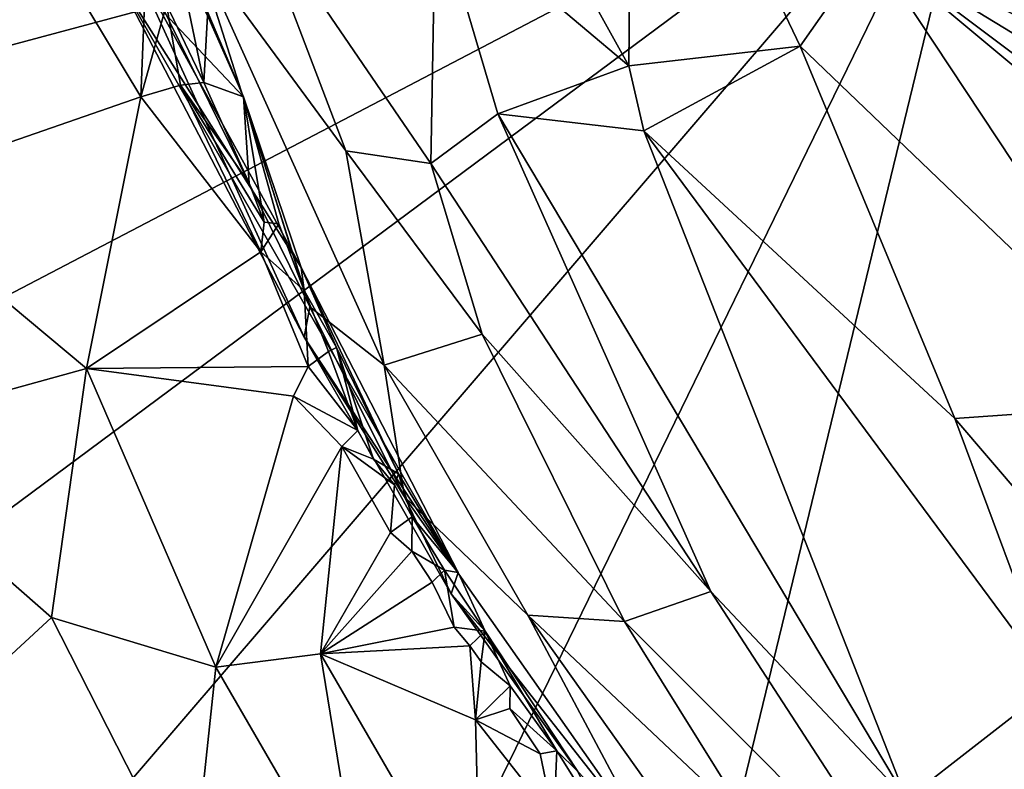
# Model space of a CAD drawing. Units: metres. Extents: x 23.42 to 28.65, y -1.4 to 3.52.
# Drawn here: x 25.02 to 25.63, y 2.16 to 2.62 of the extents above; entities that cross this region are included whole.
import ezdxf

# ---------------------------------------------------------------- set-up
doc = ezdxf.new("R2010")
doc.units = ezdxf.units.M

msp = doc.modelspace()

# ---------------------------------------------------------------- linework, layer by layer
at = {"layer": '1'}
for points in [[(27.28783, 2.30344, 3.466), (25.61802, 2.76914, 3.46982), (26.78578, 3.48742, 3.47207)], [(25.2757, 2.81024, 9.64755), (25.3959, 2.59372, 9.57278), (25.39789, 2.82419, 9.59823)], [(25.39789, 2.82419, 9.59823), (25.3959, 2.59372, 9.57278), (25.50235, 2.60585, 9.53381)], [(25.39789, 2.82419, 9.59823), (25.50235, 2.60585, 9.53381), (25.54578, 2.66796, 9.53838)], [(25.2757, 2.81024, 9.64755), (25.27571, 2.695, 9.64742), (25.3959, 2.59372, 9.57278)], [(25.07637, 2.65115, 10.01433), (25.19408, 2.42497, 9.90785), (25.02921, 2.7865, 9.93333)], [(25.1264, 2.66814, 9.80479), (25.02921, 2.7865, 9.93333), (25.19756, 2.44392, 9.82907)], [(25.19756, 2.44392, 9.82907), (25.02921, 2.7865, 9.93333), (25.19408, 2.42497, 9.90785)], [(23.61093, 2.2311, 3.47648), (23.46583, 2.69996, 3.47524), (25.61802, 2.76914, 3.46982)], [(23.7155, 1.77415, 3.4747), (23.61093, 2.2311, 3.47648), (25.61802, 2.76914, 3.46982)], [(23.75503, 1.38532, 3.47475), (23.7155, 1.77415, 3.4747), (25.61802, 2.76914, 3.46982)], [(25.61802, 2.76914, 3.46982), (23.82872, 0.68385, 3.4752), (23.75503, 1.38532, 3.47475)], [(23.85534, -0.84523, 3.47621), (23.82872, 0.68385, 3.4752), (25.61802, 2.76914, 3.46982)], [(24.79901, -0.60639, 3.47055), (23.85534, -0.84523, 3.47621), (25.61802, 2.76914, 3.46982)], [(26.13586, -0.18349, 3.46967), (24.79901, -0.60639, 3.47055), (25.61802, 2.76914, 3.46982)], [(25.61802, 2.76914, 3.46982), (27.28783, 2.30344, 3.466), (26.13586, -0.18349, 3.46967)], [(24.99491, 2.73663, 10.33417), (24.92588, 2.51658, 10.21692), (25.09255, 2.57432, 10.22036)], [(24.99491, 2.73663, 10.33417), (25.09255, 2.57432, 10.22036), (25.09593, 2.65817, 10.26158)], [(25.16014, 2.69803, 9.74601), (25.1264, 2.66814, 9.80479), (25.22007, 2.54089, 9.72013)], [(25.16014, 2.69803, 9.74601), (25.22007, 2.54089, 9.72013), (25.2729, 2.53304, 9.66085)], [(25.16014, 2.69803, 9.74601), (25.2729, 2.53304, 9.66085), (25.27571, 2.695, 9.64742)], [(25.27571, 2.695, 9.64742), (25.2729, 2.53304, 9.66085), (25.31458, 2.5638, 9.62399)], [(25.27571, 2.695, 9.64742), (25.31458, 2.5638, 9.62399), (25.3959, 2.59372, 9.57278)], [(25.68598, 2.68104, 9.5514), (25.54578, 2.66796, 9.53838), (25.72283, 2.60764, 9.53617)], [(25.10347, 2.63057, 10.08111), (25.11555, 2.67104, 10.17118), (25.15636, 2.57432, 10.15108)], [(25.15636, 2.57432, 10.15108), (25.11555, 2.67104, 10.17118), (25.13397, 2.625, 10.16756)], [(25.1264, 2.66814, 9.80479), (25.19756, 2.44392, 9.82907), (25.24381, 2.40764, 9.74623)], [(25.1264, 2.66814, 9.80479), (25.24381, 2.40764, 9.74623), (25.22007, 2.54089, 9.72013)], [(25.50235, 2.60585, 9.53381), (25.73383, 2.38394, 9.47846), (25.54578, 2.66796, 9.53838)], [(25.7482, 2.54467, 9.52023), (25.54578, 2.66796, 9.53838), (25.74601, 2.51781, 9.5165)], [(25.72283, 2.60764, 9.53617), (25.54578, 2.66796, 9.53838), (25.73351, 2.57925, 9.52921)], [(25.73351, 2.57925, 9.52921), (25.54578, 2.66796, 9.53838), (25.7482, 2.54467, 9.52023)], [(25.54578, 2.66796, 9.53838), (25.73383, 2.38394, 9.47846), (25.7689, 2.4819, 9.50771)], [(25.74601, 2.51781, 9.5165), (25.54578, 2.66796, 9.53838), (25.7689, 2.4819, 9.50771)], [(25.09593, 2.65817, 10.26158), (25.09255, 2.57432, 10.22036), (25.10854, 2.63179, 10.24256)], [(25.11573, 2.66, 10.23879), (25.10854, 2.63179, 10.24256), (25.13178, 2.58327, 10.20619)], [(25.11573, 2.66, 10.23879), (25.13178, 2.58327, 10.20619), (25.13397, 2.625, 10.16756)], [(25.19231, 2.4684, 10.06061), (25.28983, 2.27873, 9.97185), (25.07637, 2.65115, 10.01433)], [(25.28983, 2.27873, 9.97185), (25.19408, 2.42497, 9.90785), (25.07637, 2.65115, 10.01433)], [(25.07637, 2.65115, 10.01433), (25.10347, 2.63057, 10.08111), (25.19231, 2.4684, 10.06061)], [(25.11735, 2.58157, 10.21536), (25.10854, 2.63179, 10.24256), (25.09255, 2.57432, 10.22036)], [(25.10854, 2.63179, 10.24256), (25.11735, 2.58157, 10.21536), (25.13178, 2.58327, 10.20619)], [(25.10347, 2.63057, 10.08111), (25.15636, 2.57432, 10.15108), (25.19231, 2.4684, 10.06061)], [(25.13397, 2.625, 10.16756), (25.13178, 2.58327, 10.20619), (25.15636, 2.57432, 10.15108)], [(25.3959, 2.59372, 9.57278), (25.40516, 2.55326, 9.56376), (25.50235, 2.60585, 9.53381)], [(25.50235, 2.60585, 9.53381), (25.40516, 2.55326, 9.56376), (25.59855, 2.37455, 9.48803)], [(25.50235, 2.60585, 9.53381), (25.59855, 2.37455, 9.48803), (25.73383, 2.38394, 9.47846)], [(25.31458, 2.5638, 9.62399), (25.40516, 2.55326, 9.56376), (25.3959, 2.59372, 9.57278)], [(25.11735, 2.58157, 10.21536), (25.15993, 2.5207, 10.17171), (25.13178, 2.58327, 10.20619)], [(25.13178, 2.58327, 10.20619), (25.15993, 2.5207, 10.17171), (25.15636, 2.57432, 10.15108)], [(25.09255, 2.57432, 10.22036), (25.16728, 2.47811, 10.15472), (25.11735, 2.58157, 10.21536)], [(25.11735, 2.58157, 10.21536), (25.16728, 2.47811, 10.15472), (25.1692, 2.49639, 10.1579)], [(25.15993, 2.5207, 10.17171), (25.11735, 2.58157, 10.21536), (25.1692, 2.49639, 10.1579)], [(25.09255, 2.57432, 10.22036), (24.92588, 2.51658, 10.21692), (25.05877, 2.40563, 10.12811)], [(25.09255, 2.57432, 10.22036), (25.05877, 2.40563, 10.12811), (25.16728, 2.47811, 10.15472)], [(25.15993, 2.5207, 10.17171), (25.1692, 2.49639, 10.1579), (25.15636, 2.57432, 10.15108)], [(25.15636, 2.57432, 10.15108), (25.1692, 2.49639, 10.1579), (25.17844, 2.49555, 10.14648)], [(25.15636, 2.57432, 10.15108), (25.17844, 2.49555, 10.14648), (25.19406, 2.45409, 10.12537)], [(25.19231, 2.4684, 10.06061), (25.15636, 2.57432, 10.15108), (25.19406, 2.45409, 10.12537)], [(25.31458, 2.5638, 9.62399), (25.2729, 2.53304, 9.66085), (25.44688, 2.2669, 9.56427)], [(25.31458, 2.5638, 9.62399), (25.44688, 2.2669, 9.56427), (25.56846, 2.13783, 9.50174)], [(25.40516, 2.55326, 9.56376), (25.31458, 2.5638, 9.62399), (25.56846, 2.13783, 9.50174)], [(25.40516, 2.55326, 9.56376), (25.56846, 2.13783, 9.50174), (25.66009, 2.20914, 9.45849)], [(25.40516, 2.55326, 9.56376), (25.66009, 2.20914, 9.45849), (25.59855, 2.37455, 9.48803)], [(25.2729, 2.53304, 9.66085), (25.22007, 2.54089, 9.72013), (25.30466, 2.42678, 9.6552)], [(25.22007, 2.54089, 9.72013), (25.24381, 2.40764, 9.74623), (25.30466, 2.42678, 9.6552)], [(25.2729, 2.53304, 9.66085), (25.30466, 2.42678, 9.6552), (25.44688, 2.2669, 9.56427)], [(24.92588, 2.51658, 10.21692), (24.90801, 2.36382, 10.16848), (25.05877, 2.40563, 10.12811)], [(25.17844, 2.49555, 10.14648), (25.1692, 2.49639, 10.1579), (25.16728, 2.47811, 10.15472)], [(25.17844, 2.49555, 10.14648), (25.16728, 2.47811, 10.15472), (25.19406, 2.45409, 10.12537)], [(25.16728, 2.47811, 10.15472), (25.05877, 2.40563, 10.12811), (25.1966, 2.4067, 10.11155)], [(25.16728, 2.47811, 10.15472), (25.1966, 2.4067, 10.11155), (25.19406, 2.45409, 10.12537)], [(25.19231, 2.4684, 10.06061), (25.21428, 2.41854, 10.04897), (25.25283, 2.34001, 10.0153)], [(25.19231, 2.4684, 10.06061), (25.25283, 2.34001, 10.0153), (25.28983, 2.27873, 9.97185)], [(25.19231, 2.4684, 10.06061), (25.19406, 2.45409, 10.12537), (25.21428, 2.41854, 10.04897)], [(25.19406, 2.45409, 10.12537), (25.1966, 2.4067, 10.11155), (25.20932, 2.41603, 10.09153)], [(25.21428, 2.41854, 10.04897), (25.19406, 2.45409, 10.12537), (25.20932, 2.41603, 10.09153)], [(25.19408, 2.42497, 9.90785), (25.25654, 2.32574, 9.80678), (25.19756, 2.44392, 9.82907)], [(25.19756, 2.44392, 9.82907), (25.25654, 2.32574, 9.80678), (25.24381, 2.40764, 9.74623)], [(25.19408, 2.42497, 9.90785), (25.28983, 2.27873, 9.97185), (25.28549, 2.26549, 9.8361)], [(25.25654, 2.32574, 9.80678), (25.19408, 2.42497, 9.90785), (25.28549, 2.26549, 9.8361)], [(25.24381, 2.40764, 9.74623), (25.3933, 2.24836, 9.61564), (25.30466, 2.42678, 9.6552)], [(25.30466, 2.42678, 9.6552), (25.3933, 2.24836, 9.61564), (25.44688, 2.2669, 9.56427)], [(25.21428, 2.41854, 10.04897), (25.20932, 2.41603, 10.09153), (25.2274, 2.36707, 10.07239)], [(25.21428, 2.41854, 10.04897), (25.2274, 2.36707, 10.07239), (25.23716, 2.34915, 10.06424)], [(25.21428, 2.41854, 10.04897), (25.23716, 2.34915, 10.06424), (25.25283, 2.34001, 10.0153)], [(25.20932, 2.41603, 10.09153), (25.1966, 2.4067, 10.11155), (25.2274, 2.36707, 10.07239)], [(24.90801, 2.36382, 10.16848), (25.03708, 2.25069, 10.07172), (25.05877, 2.40563, 10.12811)], [(25.05877, 2.40563, 10.12811), (25.03708, 2.25069, 10.07172), (25.13932, 2.21996, 10.01986)], [(25.05877, 2.40563, 10.12811), (25.18747, 2.38833, 10.10267), (25.1966, 2.4067, 10.11155)], [(25.13932, 2.21996, 10.01986), (25.18747, 2.38833, 10.10267), (25.05877, 2.40563, 10.12811)], [(25.18747, 2.38833, 10.10267), (25.2274, 2.36707, 10.07239), (25.1966, 2.4067, 10.11155)], [(25.24381, 2.40764, 9.74623), (25.25654, 2.32574, 9.80678), (25.33311, 2.25215, 9.70175)], [(25.24381, 2.40764, 9.74623), (25.33311, 2.25215, 9.70175), (25.3933, 2.24836, 9.61564)], [(25.13932, 2.21996, 10.01986), (25.2176, 2.35706, 10.07714), (25.18747, 2.38833, 10.10267)], [(25.18747, 2.38833, 10.10267), (25.2176, 2.35706, 10.07714), (25.2274, 2.36707, 10.07239)], [(25.59855, 2.37455, 9.48803), (25.74625, 2.20182, 9.43391), (25.73383, 2.38394, 9.47846)], [(25.59855, 2.37455, 9.48803), (25.66009, 2.20914, 9.45849), (25.74625, 2.20182, 9.43391)], [(24.90801, 2.36382, 10.16848), (24.92438, 2.14673, 10.11822), (25.03708, 2.25069, 10.07172)], [(25.2274, 2.36707, 10.07239), (25.2176, 2.35706, 10.07714), (25.23716, 2.34915, 10.06424)], [(25.2176, 2.35706, 10.07714), (25.13932, 2.21996, 10.01986), (25.20437, 2.22811, 10.01111)], [(25.2176, 2.35706, 10.07714), (25.20437, 2.22811, 10.01111), (25.24776, 2.30355, 10.04977)], [(25.2176, 2.35706, 10.07714), (25.24776, 2.30355, 10.04977), (25.25023, 2.33331, 10.05179)], [(25.23716, 2.34915, 10.06424), (25.2176, 2.35706, 10.07714), (25.25023, 2.33331, 10.05179)], [(25.25283, 2.34001, 10.0153), (25.23716, 2.34915, 10.06424), (25.25023, 2.33331, 10.05179)], [(25.25283, 2.34001, 10.0153), (25.25023, 2.33331, 10.05179), (25.26128, 2.31327, 10.03213)], [(25.25283, 2.34001, 10.0153), (25.26128, 2.31327, 10.03213), (25.28983, 2.27873, 9.97185)], [(25.25023, 2.33331, 10.05179), (25.24776, 2.30355, 10.04977), (25.26128, 2.31327, 10.03213)], [(25.25654, 2.32574, 9.80678), (25.28549, 2.26549, 9.8361), (25.41122, 2.10548, 9.71898)], [(25.25654, 2.32574, 9.80678), (25.41122, 2.10548, 9.71898), (25.33311, 2.25215, 9.70175)], [(25.24776, 2.30355, 10.04977), (25.26113, 2.29193, 10.0353), (25.26128, 2.31327, 10.03213)], [(25.26128, 2.31327, 10.03213), (25.26113, 2.29193, 10.0353), (25.28137, 2.28016, 10.01071)], [(25.28983, 2.27873, 9.97185), (25.26128, 2.31327, 10.03213), (25.28137, 2.28016, 10.01071)], [(25.24776, 2.30355, 10.04977), (25.20437, 2.22811, 10.01111), (25.26113, 2.29193, 10.0353)], [(25.26113, 2.29193, 10.0353), (25.20437, 2.22811, 10.01111), (25.27359, 2.27267, 10.01973)], [(25.26113, 2.29193, 10.0353), (25.27359, 2.27267, 10.01973), (25.28137, 2.28016, 10.01071)], [(25.28137, 2.28016, 10.01071), (25.27359, 2.27267, 10.01973), (25.28728, 2.2448, 10.01096)], [(25.28983, 2.27873, 9.97185), (25.28137, 2.28016, 10.01071), (25.30668, 2.24221, 9.98695)], [(25.28137, 2.28016, 10.01071), (25.28728, 2.2448, 10.01096), (25.30668, 2.24221, 9.98695)], [(25.28549, 2.26549, 9.8361), (25.28983, 2.27873, 9.97185), (25.30668, 2.24221, 9.98695)], [(25.27359, 2.27267, 10.01973), (25.20437, 2.22811, 10.01111), (25.28728, 2.2448, 10.01096)], [(25.41122, 2.10548, 9.71898), (25.28549, 2.26549, 9.8361), (25.36426, 2.15511, 9.88259)], [(25.28549, 2.26549, 9.8361), (25.30668, 2.24221, 9.98695), (25.36426, 2.15511, 9.88259)], [(25.44688, 2.2669, 9.56427), (25.3933, 2.24836, 9.61564), (25.58136, 2.05999, 9.51018)], [(25.44688, 2.2669, 9.56427), (25.58136, 2.05999, 9.51018), (25.56846, 2.13783, 9.50174)], [(25.33311, 2.25215, 9.70175), (25.41122, 2.10548, 9.71898), (25.47649, 2.05052, 9.64559)], [(25.3933, 2.24836, 9.61564), (25.33311, 2.25215, 9.70175), (25.47306, 2.11996, 9.58901)], [(25.33311, 2.25215, 9.70175), (25.47649, 2.05052, 9.64559), (25.47306, 2.11996, 9.58901)], [(25.03708, 2.25069, 10.07172), (24.92438, 2.14673, 10.11822), (25.12426, 2.0794, 9.97971)], [(25.03708, 2.25069, 10.07172), (25.12426, 2.0794, 9.97971), (25.13932, 2.21996, 10.01986)], [(25.47306, 2.11996, 9.58901), (25.58136, 2.05999, 9.51018), (25.3933, 2.24836, 9.61564)], [(25.20437, 2.22811, 10.01111), (25.29704, 2.2332, 10.00653), (25.28728, 2.2448, 10.01096)], [(25.30668, 2.24221, 9.98695), (25.28728, 2.2448, 10.01096), (25.29704, 2.2332, 10.00653)], [(25.30668, 2.24221, 9.98695), (25.29704, 2.2332, 10.00653), (25.30414, 2.2232, 9.99504)], [(25.30668, 2.24221, 9.98695), (25.30414, 2.2232, 9.99504), (25.32207, 2.20825, 9.98172)], [(25.30668, 2.24221, 9.98695), (25.3511, 2.1678, 9.95028), (25.36426, 2.15511, 9.88259)], [(25.3511, 2.1678, 9.95028), (25.30668, 2.24221, 9.98695), (25.32207, 2.20825, 9.98172)], [(25.13932, 2.21996, 10.01986), (25.23158, 2.06027, 9.92952), (25.20437, 2.22811, 10.01111)], [(25.29704, 2.2332, 10.00653), (25.20437, 2.22811, 10.01111), (25.30057, 2.18717, 9.98383)], [(25.20437, 2.22811, 10.01111), (25.23158, 2.06027, 9.92952), (25.30385, 2.05647, 9.9115)], [(25.20437, 2.22811, 10.01111), (25.30385, 2.05647, 9.9115), (25.30057, 2.18717, 9.98383)], [(25.29704, 2.2332, 10.00653), (25.30057, 2.18717, 9.98383), (25.30414, 2.2232, 9.99504)], [(25.30414, 2.2232, 9.99504), (25.30057, 2.18717, 9.98383), (25.32207, 2.20825, 9.98172)], [(25.13932, 2.21996, 10.01986), (25.12426, 2.0794, 9.97971), (25.23158, 2.06027, 9.92952)], [(25.66009, 2.20914, 9.45849), (25.56846, 2.13783, 9.50174), (25.87778, 1.92202, 9.37177)], [(25.30057, 2.18717, 9.98383), (25.32201, 2.19419, 9.98065), (25.32207, 2.20825, 9.98172)], [(25.32201, 2.19419, 9.98065), (25.3511, 2.1678, 9.95028), (25.32207, 2.20825, 9.98172)], [(25.30057, 2.18717, 9.98383), (25.34087, 2.16604, 9.9585), (25.32201, 2.19419, 9.98065)], [(25.34087, 2.16604, 9.9585), (25.3511, 2.1678, 9.95028), (25.32201, 2.19419, 9.98065)], [(25.30385, 2.05647, 9.9115), (25.34935, 2.12522, 9.94456), (25.30057, 2.18717, 9.98383)], [(25.34935, 2.12522, 9.94456), (25.34087, 2.16604, 9.9585), (25.30057, 2.18717, 9.98383)], [(25.34087, 2.16604, 9.9585), (25.34935, 2.12522, 9.94456), (25.3511, 2.1678, 9.95028)], [(25.3511, 2.1678, 9.95028), (25.34935, 2.12522, 9.94456), (25.3804, 2.12116, 9.92967)], [(25.36426, 2.15511, 9.88259), (25.3511, 2.1678, 9.95028), (25.3804, 2.12116, 9.92967)]]:
    msp.add_3dface(points, dxfattribs=at)

doc.saveas('drawing.dxf')
